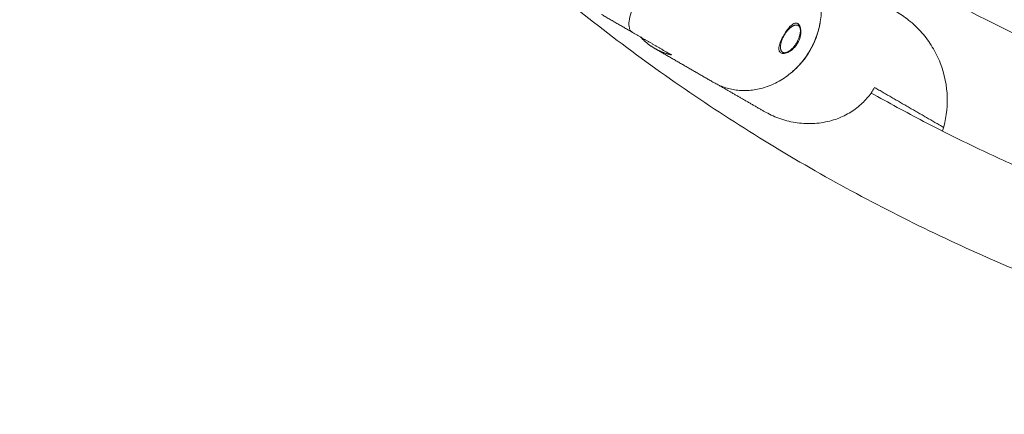
# Model space of a CAD drawing. Units: inches. Extents: x -282 to 293, y -166 to 166.
# Drawn here: x -12 to -2, y -18 to -14 of the extents above; entities that cross this region are included whole.
import ezdxf

# ---------------------------------------------------------------- set-up
doc = ezdxf.new("R2010")
doc.units = ezdxf.units.IN
doc.header["$MEASUREMENT"] = 0
doc.layers.add('SuperStructure', color=7, linetype='Continuous', lineweight=35, true_color=0x000000)

msp = doc.modelspace()

# ---------------------------------------------------------------- linework, layer by layer
at = {"layer": 'SuperStructure', "lineweight": 13}
for points, weights, knots in [([(-12.8586, -3), (-11.8971, -8.7706), (-7.7604, -12.9073), (-2.414, -18.2537), (5.1469, -18.2537), (12.7079, -18.2537), (18.0543, -12.9073), (22.191, -8.7706), (23.1524, -3)], [0.941226422101, 0.853553390593, 0.853553390593, 0.853553390593, 1, 0.853553390593, 0.853553390593, 0.853553390593, 0.941226422101], [3.42152, 3.42152, 3.42152, 15.121868, 15.121868, 30.243736, 30.243736, 45.365605, 45.365605, 57.065953, 57.065953, 57.065953]), ([(-4.1742, -14.6862), (-4.2271, -14.7089), (-4.2387, -14.6566), (-4.2503, -14.6043), (-4.2093, -14.528)], [1, 0.869380792335, 1, 0.869380792335, 1], [0.2175832, 0.2175832, 0.2175832, 0.375283, 0.375283, 0.5329828, 0.5329828, 0.5329828])]:
    msp.add_rational_spline(points, weights, degree=2, knots=knots, dxfattribs=at)
for points, weights in [([(5.1469, -16.1417), (-8.2278, -16.1417), (-10.7136, -3)], [1, 0.744485194942, 0.934783481042]), ([(-3.9495, -14.6668), (-3.5745, -14.0173), (-4.148, -13.6862)], [1, 0.70710678118, 1]), ([(-4.2093, -14.528), (-4.1603, -14.4369), (-4.1, -14.4205)], [1, 0.827080574275, 1]), ([(-4.1, -14.4205), (-4.0515, -14.4074), (-4.045, -14.4624)], [1, 0.877191810315, 1]), ([(-4.045, -14.4624), (-4.0413, -14.4932), (-4.055, -14.5347)], [1, 0.956199023272, 1]), ([(-3.8555, -14.4235), (-3.8552, -14.4233), (-3.8549, -14.4231)], [0.894990779713, 0.894898577216, 0.89480657988]), ([(-5.4805, -14.6489), (-5.5584, -14.6039), (-5.6199, -14.537)], [1, 0.99090585316, 1]), ([(-4.055, -14.5347), (-4.0937, -14.6517), (-4.1742, -14.6862)], [1, 0.756330193218, 1]), ([(-5.314, -14.7136), (-5.4026, -14.6938), (-5.4805, -14.6489)], [1, 0.99090585316, 1]), ([(-4.1095, -14.6331), (-4.1056, -14.6355), (-4.1017, -14.638)], [0.864096970217, 0.864122421735, 0.864147934691]), ([(-4.898, -14.9852), (-4.3245, -15.3163), (-3.9495, -14.6668)], [1, 0.707106781193, 1]), ([(-4.1935, -14.6917), (-4.1986, -14.6951), (-4.2036, -14.6979)], [0.978567462687, 0.981103111327, 0.985240284658]), ([(-4.4005, -15.2701), (-3.6867, -15.6822), (-3.3127, -15.0344)], [1, 0.707106781187, 1]), ([(-3.3472, -15.0883), (0.608, -17.315), (5.1469, -17.315)], [0.869616108355, 0.90205422104, 1])]:
    msp.add_rational_spline(points, weights, degree=2, dxfattribs=at)
for points, knots in [([(-5.6696, -14.2028), (-5.67, -14.2036), (-5.6705, -14.2043), (-5.6878, -14.2346), (-5.7021, -14.2651), (-5.7235, -14.3248), (-5.7306, -14.3534), (-5.7366, -14.4054), (-5.7356, -14.4283), (-5.7276, -14.4575), (-5.7235, -14.4666), (-5.7132, -14.4811), (-5.7072, -14.4866), (-5.7002, -14.4906)], [-0.4068881, -0.4068881, -0.4068881, -0.4068881, -0.4042733, -0.4042733, -0.3023802, -0.3023802, -0.203339, -0.203339, -0.1059459, -0.1059459, -0.0512273, -0.0512273, 0, 0, 0, 0]), ([(-3.1987, -14.2365), (-3.1655, -14.2511), (-3.133, -14.2676), (-3.1013, -14.2859), (-3.0582, -14.3107), (-3.0176, -14.3384), (-2.9786, -14.3693), (-2.9306, -14.4073), (-2.887, -14.4489), (-2.8467, -14.4949), (-2.8082, -14.5388), (-2.7742, -14.5852), (-2.7438, -14.6351), (-2.7132, -14.6854), (-2.6874, -14.7374), (-2.6659, -14.7923), (-2.6233, -14.9014), (-2.6, -15.017), (-2.597, -15.1341), (-2.5942, -15.2445), (-2.6095, -15.3546), (-2.6424, -15.46)], [1.258072, 1.258072, 1.258072, 1.258072, 1.367679, 1.367679, 1.367679, 1.516322, 1.516322, 1.516322, 1.698957, 1.698957, 1.698957, 1.873258, 1.873258, 1.873258, 2.049199, 2.049199, 2.049199, 2.401385, 2.401385, 2.401385, 2.733435, 2.733435, 2.733435, 2.733435]), ([(-4.2076, -14.5178), (-4.197, -14.4995), (-4.1848, -14.4806), (-4.16, -14.4474), (-4.1473, -14.4331), (-4.124, -14.4123), (-4.1119, -14.4044), (-4.0894, -14.3977), (-4.0789, -14.3989), (-4.0703, -14.4038)], [0, 0, 0, 0, 0.0663264, 0.0663264, 0.1326528, 0.1326528, 0.198985, 0.198985, 0.2653171, 0.2653171, 0.2653171, 0.2653171]), ([(-4.1414, -14.8941), (-4.1345, -14.8886), (-4.0586, -14.8254), (-3.9346, -14.6753), (-3.8666, -14.4928), (-3.8498, -14.3952), (-3.8485, -14.3864)], [79.525133, 79.525133, 79.525133, 79.525133, 80.204944, 87.178645, 94.152347, 94.84663, 94.84663, 94.84663, 94.84663]), ([(-4.0703, -14.4038), (-4.0618, -14.4088), (-4.054, -14.4181), (-4.043, -14.4442), (-4.0399, -14.4609), (-4.039, -14.4956), (-4.0413, -14.5159), (-4.0522, -14.5572), (-4.061, -14.5781), (-4.0715, -14.5963)], [0, 0, 0, 0, 0.0663322, 0.0663322, 0.1326644, 0.1326644, 0.1989908, 0.1989908, 0.2653171, 0.2653171, 0.2653171, 0.2653171]), ([(-4.2047, -14.699), (-4.218, -14.7004), (-4.2294, -14.6983), (-4.2462, -14.6886), (-4.2524, -14.6802), (-4.2579, -14.6573), (-4.2571, -14.6428), (-4.2508, -14.6123), (-4.2447, -14.5942), (-4.2283, -14.556), (-4.2181, -14.536), (-4.2076, -14.5178)], [0.2016959, 0.2016959, 0.2016959, 0.2016959, 0.2653171, 0.2653171, 0.3316493, 0.3316493, 0.3979815, 0.3979815, 0.4643079, 0.4643079, 0.5306343, 0.5306343, 0.5306343, 0.5306343]), ([(-4.0715, -14.5963), (-4.0821, -14.6146), (-4.0957, -14.6326), (-4.126, -14.6627), (-4.1425, -14.6748), (-4.173, -14.6914), (-4.189, -14.697), (-4.2036, -14.6989), (-4.2042, -14.699), (-4.2047, -14.699)], [0, 0, 0, 0, 0.0663264, 0.0663264, 0.1326528, 0.1326528, 0.198985, 0.198985, 0.2016959, 0.2016959, 0.2016959, 0.2016959]), ([(-4.2446, -14.6883), (-4.2364, -14.6948), (-4.2263, -14.6981), (-4.2062, -14.6977), (-4.1962, -14.6957), (-4.1846, -14.6907)], [0.2780012, 0.2780012, 0.2780012, 0.2780012, 0.340302, 0.340302, 0.3856293, 0.3856293, 0.3856293, 0.3856293]), ([(-4.1904, -14.6911), (-4.192, -14.6921), (-4.1936, -14.693), (-4.1985, -14.6958), (-4.2018, -14.6975), (-4.2048, -14.6991)], [0.21987012, 0.21987012, 0.21987012, 0.21987012, 0.22734361, 0.22734361, 0.2435011, 0.2435011, 0.2435011, 0.2435011])]:
    msp.add_open_spline(points, degree=3, knots=knots, dxfattribs=at)
for points, degree in [([(-5.7006, -14.4904), (-5.8533, -14.4022), (-6.0061, -14.314)], 2), ([(-4.0495, -14.4246), (-4.048, -14.4372), (-4.0465, -14.4498), (-4.045, -14.4624)], 3), ([(-4.0488, -14.4456), (-4.0485, -14.4381), (-4.0487, -14.4311), (-4.0495, -14.4246)], 3), ([(-5.7002, -14.4906), (-5.5071, -14.6021), (-5.314, -14.7136)], 2), ([(-4.898, -14.9852), (-5.1892, -14.817), (-5.4805, -14.6489)], 2), ([(-4.0716, -14.5963), (-4.076, -14.5937), (-4.0805, -14.5911)], 2), ([(-3.948, -14.6676), (-3.9487, -14.6672), (-3.9494, -14.6668)], 2), ([(-4.4005, -15.2701), (-4.6357, -15.1343), (-4.871, -14.9985)], 2), ([(-2.6326, -15.4271), (-2.9726, -15.2308), (-3.3127, -15.0344)], 2), ([(-2.6424, -15.46), (-2.6432, -15.4614), (-2.6439, -15.4627)], 2)]:
    msp.add_open_spline(points, degree=degree, dxfattribs=at)

doc.saveas('drawing.dxf')
